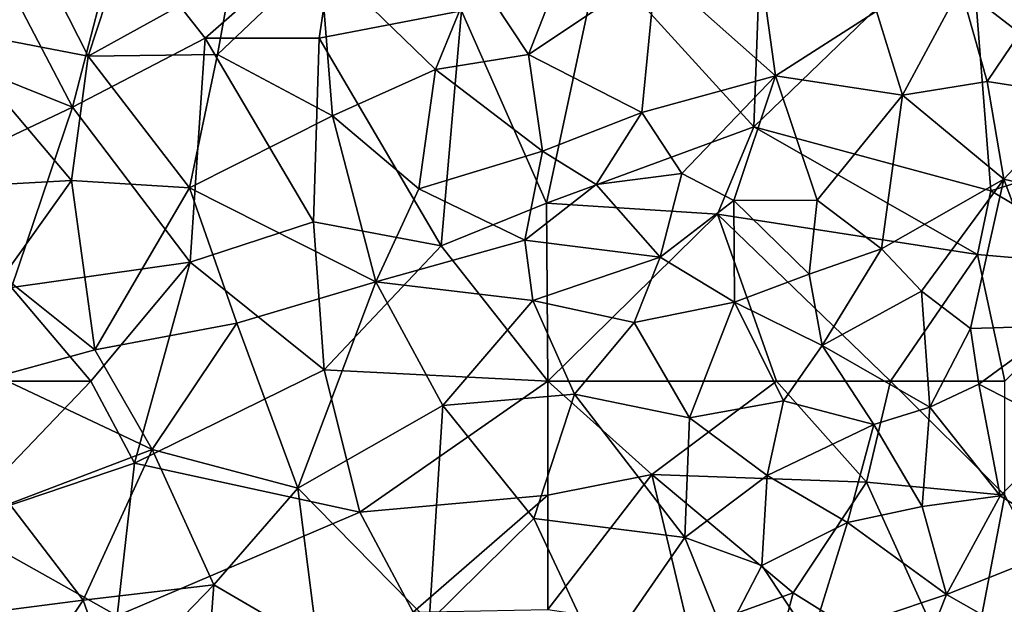
# Model space of a CAD drawing. Extents: x -1000 to 4, y -3000 to -1944.
# Drawn here: x -841 to -798, y -2467 to -2442 of the extents above; entities that cross this region are included whole.
import ezdxf

# ---------------------------------------------------------------- set-up
doc = ezdxf.new("R2010")
doc.units = 0
doc.header["$MEASUREMENT"] = 0
doc.layers.add('Skov', color=109, linetype='Continuous')
doc.layers.add('Terraen_skov', color=33, linetype='Continuous')

# ---------------------------------------------------------------- blocks, each defined once
blk = doc.blocks.new('1km_6222_572_Flyttet_X-573000m_Y-6225000m_ACAD_1_FMEBLOCK33')
at = {"layer": 'Terraen_skov', "color": 92, "true_color": 0x00cc00}
for points in [[(-25.12, -0.473, 5.09), (-22.75, 6.717, 4.19), (-28.13, 5.487, 4.76)], [(-25.12, -0.473, 5.09), (-18.84, 3.007, 4.85), (-22.75, 6.717, 4.19)], [(-25.12, -0.473, 5.09), (-28.13, 5.487, 4.76), (-31.49, 0.757, 5.21)], [(-5.84, -0.403, 4.03), (-3.55, 5.457, 3.38), (-8.19, 3.167, 3.81)], [(-5.84, -0.403, 4.03), (-0.27, 3.327, 3.54), (-3.55, 5.457, 3.38)], [(-19.45, -0.393, 4.99), (-14.98, 3.867, 4.02), (-18.84, 3.007, 4.85)], [(-14.42, -3.073, 4.94), (-14.98, 3.867, 4.02), (-19.45, -0.393, 4.99)], [(-9.91, -1.053, 4.1), (-8.19, 3.167, 3.81), (-14.98, 3.867, 4.02)], [(-14.42, -3.073, 4.94), (-9.91, -1.053, 4.1), (-14.98, 3.867, 4.02)], [(-9.91, -1.053, 4.1), (-5.84, -0.403, 4.03), (-8.19, 3.167, 3.81)], [(-0.88, -2.933, 4.02), (-0.27, 3.327, 3.54), (-5.84, -0.403, 4.03)], [(-0.88, -2.933, 4.02), (4.97, -1.333, 3.86), (-0.27, 3.327, 3.54)], [(4.97, -1.333, 3.86), (4.35, 3.087, 3.32), (-0.27, 3.327, 3.54)], [(4.97, -1.333, 3.86), (9.38, 1.497, 2.73), (4.35, 3.087, 3.32)], [(-25.12, -0.473, 5.09), (-19.45, -0.393, 4.99), (-18.84, 3.007, 4.85)], [(15.65, 0.537, 2.53), (16.87, 2.967, 1.16), (13.06, 2.547, 2.34)], [(10.52, -2.173, 3.53), (13.06, 2.547, 2.34), (9.38, 1.497, 2.73)], [(10.52, -2.173, 3.53), (14.22, -1.573, 3.11), (13.06, 2.547, 2.34)], [(14.22, -1.573, 3.11), (15.65, 0.537, 2.53), (13.06, 2.547, 2.34)], [(4.97, -1.333, 3.86), (10.52, -2.173, 3.53), (9.38, 1.497, 2.73)], [(-31.66, -6.223, 5.39), (-25.84, -5.903, 5.2), (-31.49, 0.757, 5.21)], [(-25.84, -5.903, 5.2), (-25.12, -0.473, 5.09), (-31.49, 0.757, 5.21)], [(18.36, -2.213, 3.05), (15.65, 0.537, 2.53), (14.22, -1.573, 3.11)], [(-20.68, -6.223, 5.16), (-19.45, -0.393, 4.99), (-25.12, -0.473, 5.09)], [(-20.68, -6.223, 5.16), (-14.42, -3.073, 4.94), (-19.45, -0.393, 4.99)], [(-5.23, -4.623, 4.32), (-5.84, -0.403, 4.03), (-9.91, -1.053, 4.1)], [(-5.23, -4.623, 4.32), (-0.88, -2.933, 4.02), (-5.84, -0.403, 4.03)], [(-20.68, -6.223, 5.16), (-25.12, -0.473, 5.09), (-25.84, -5.903, 5.2)], [(-10.64, -6.273, 4.86), (-9.91, -1.053, 4.1), (-14.42, -3.073, 4.94)], [(-10.64, -6.273, 4.86), (-5.23, -4.623, 4.32), (-9.91, -1.053, 4.1)], [(0.87, -5.603, 4.27), (4.97, -1.333, 3.86), (-0.88, -2.933, 4.02)], [(0.87, -5.603, 4.27), (3.14, -6.783, 4.2), (4.97, -1.333, 3.86)], [(6.79, -6.773, 4.02), (4.97, -1.333, 3.86), (3.14, -6.783, 4.2)], [(6.79, -6.773, 4.02), (10.52, -2.173, 3.53), (4.97, -1.333, 3.86)], [(14.95, -5.853, 3.91), (14.22, -1.573, 3.11), (10.52, -2.173, 3.53)], [(14.95, -5.853, 3.91), (18.36, -2.213, 3.05), (14.22, -1.573, 3.11)], [(9.6, -8.893, 4.19), (10.52, -2.173, 3.53), (6.79, -6.773, 4.02)], [(9.6, -8.893, 4.19), (14.95, -5.853, 3.91), (10.52, -2.173, 3.53)], [(20.22, -7.083, 3.77), (18.36, -2.213, 3.05), (14.95, -5.853, 3.91)], [(-2.88, -6.083, 4.3), (-0.88, -2.933, 4.02), (-5.23, -4.623, 4.32)], [(0.87, -5.603, 4.27), (-0.88, -2.933, 4.02), (-2.88, -6.083, 4.3)], [(-12.52, -10.343, 4.99), (-14.42, -3.073, 4.94), (-20.68, -6.223, 5.16)], [(-12.52, -10.343, 4.99), (-10.64, -6.273, 4.86), (-14.42, -3.073, 4.94)], [(-6.01, -8.513, 4.63), (-5.23, -4.623, 4.32), (-10.64, -6.273, 4.86)], [(-6.01, -8.513, 4.63), (-2.88, -6.083, 4.3), (-5.23, -4.623, 4.32)], [(-28.83, -10.113, 5.37), (-25.84, -5.903, 5.2), (-31.66, -6.223, 5.39)], [(-24.82, -13.323, 5.26), (-25.84, -5.903, 5.2), (-28.83, -10.113, 5.37)], [(-24.82, -13.323, 5.26), (-20.68, -6.223, 5.16), (-25.84, -5.903, 5.2)], [(-0.09, -9.263, 4.56), (0.87, -5.603, 4.27), (-2.88, -6.083, 4.3)], [(-0.09, -9.263, 4.56), (3.14, -6.783, 4.2), (0.87, -5.603, 4.27)], [(11.35, -10.753, 4.3), (14.95, -5.853, 3.91), (9.6, -8.893, 4.19)], [(13.5, -12.383, 4.25), (14.95, -5.853, 3.91), (11.35, -10.753, 4.3)], [(17.34, -12.263, 4.17), (14.95, -5.853, 3.91), (13.5, -12.383, 4.25)], [(17.34, -12.263, 4.17), (20.22, -7.083, 3.77), (14.95, -5.853, 3.91)], [(-18.61, -12.153, 5.23), (-20.68, -6.223, 5.16), (-24.82, -13.323, 5.26)], [(-18.61, -12.153, 5.23), (-12.52, -10.343, 4.99), (-20.68, -6.223, 5.16)], [(-6.01, -8.513, 4.63), (-10.64, -6.273, 4.86), (-12.52, -10.343, 4.99)], [(-6.01, -8.513, 4.63), (-0.09, -9.263, 4.56), (-2.88, -6.083, 4.3)], [(3.17, -11.233, 4.54), (3.14, -6.783, 4.2), (-0.09, -9.263, 4.56)], [(6.44, -10.013, 4.23), (6.79, -6.773, 4.02), (3.14, -6.783, 4.2)], [(3.17, -11.233, 4.54), (6.44, -10.013, 4.23), (3.14, -6.783, 4.2)], [(6.44, -10.013, 4.23), (9.6, -8.893, 4.19), (6.79, -6.773, 4.02)], [(-5.66, -11.153, 4.77), (-6.01, -8.513, 4.63), (-12.52, -10.343, 4.99)], [(-5.66, -11.153, 4.77), (-0.09, -9.263, 4.56), (-6.01, -8.513, 4.63)], [(7, -13.123, 4.36), (9.6, -8.893, 4.19), (6.44, -10.013, 4.23)], [(7, -13.123, 4.36), (11.35, -10.753, 4.3), (9.6, -8.893, 4.19)], [(-1.22, -12.123, 4.74), (-0.09, -9.263, 4.56), (-5.66, -11.153, 4.77)], [(-1.22, -12.123, 4.74), (3.17, -11.233, 4.54), (-0.09, -9.263, 4.56)], [(-29.09, -14.483, 5.46), (-24.82, -13.323, 5.26), (-28.83, -10.113, 5.37)], [(7, -13.123, 4.36), (6.44, -10.013, 4.23), (3.17, -11.233, 4.54)], [(-15.94, -19.373, 5.33), (-12.52, -10.343, 4.99), (-18.61, -12.153, 5.23)], [(-15.94, -19.373, 5.33), (-9.59, -15.753, 5.05), (-12.52, -10.343, 4.99)], [(-9.59, -15.753, 5.05), (-5.66, -11.153, 4.77), (-12.52, -10.343, 4.99)], [(11.72, -15.833, 4.35), (11.35, -10.753, 4.3), (7, -13.123, 4.36)], [(11.72, -15.833, 4.35), (13.5, -12.383, 4.25), (11.35, -10.753, 4.3)], [(-9.59, -15.753, 5.05), (-3.83, -15.263, 4.78), (-5.66, -11.153, 4.77)], [(-3.83, -15.263, 4.78), (-1.22, -12.123, 4.74), (-5.66, -11.153, 4.77)], [(1.2, -16.293, 4.66), (3.17, -11.233, 4.54), (-1.22, -12.123, 4.74)], [(1.2, -16.293, 4.66), (5.32, -15.553, 4.89), (3.17, -11.233, 4.54)], [(5.32, -15.553, 4.89), (7, -13.123, 4.36), (3.17, -11.233, 4.54)], [(-22.32, -17.673, 5.39), (-18.61, -12.153, 5.23), (-24.82, -13.323, 5.26)], [(-15.94, -19.373, 5.33), (-18.61, -12.153, 5.23), (-22.32, -17.673, 5.39)], [(1.2, -16.293, 4.66), (-1.22, -12.123, 4.74), (-3.83, -15.263, 4.78)], [(11.72, -15.833, 4.35), (13.86, -14.813, 4.44), (13.5, -12.383, 4.25)], [(13.86, -14.813, 4.44), (17.34, -12.263, 4.17), (13.5, -12.383, 4.25)], [(17.71, -16.803, 4.33), (17.34, -12.263, 4.17), (13.86, -14.813, 4.44)], [(-29.09, -14.483, 5.46), (-22.32, -17.673, 5.39), (-24.82, -13.323, 5.26)], [(9.27, -16.583, 4.81), (7, -13.123, 4.36), (5.32, -15.553, 4.89)], [(9.27, -16.583, 4.81), (11.72, -15.833, 4.35), (7, -13.123, 4.36)], [(-28.56, -20.053, 5.57), (-22.32, -17.673, 5.39), (-29.09, -14.483, 5.46)], [(14.8, -19.703, 4.56), (13.86, -14.813, 4.44), (11.72, -15.833, 4.35)], [(14.8, -19.703, 4.56), (17.71, -16.803, 4.33), (13.86, -14.813, 4.44)], [(-5.61, -20.703, 4.93), (-3.83, -15.263, 4.78), (-9.59, -15.753, 5.05)], [(1, -21.523, 4.79), (-3.83, -15.263, 4.78), (-5.61, -20.703, 4.93)], [(1, -21.523, 4.79), (1.2, -16.293, 4.66), (-3.83, -15.263, 4.78)], [(-10.19, -25.213, 5.19), (-9.59, -15.753, 5.05), (-15.94, -19.373, 5.33)], [(-10.19, -25.213, 5.19), (-5.61, -20.703, 4.93), (-9.59, -15.753, 5.05)], [(4.6, -18.813, 4.63), (5.32, -15.553, 4.89), (1.2, -16.293, 4.66)], [(4.6, -18.813, 4.63), (9.27, -16.583, 4.81), (5.32, -15.553, 4.89)], [(11.38, -20.173, 4.42), (11.72, -15.833, 4.35), (9.27, -16.583, 4.81)], [(11.38, -20.173, 4.42), (14.8, -19.703, 4.56), (11.72, -15.833, 4.35)], [(1, -21.523, 4.79), (4.6, -18.813, 4.63), (1.2, -16.293, 4.66)], [(8.12, -20.873, 4.68), (9.27, -16.583, 4.81), (4.6, -18.813, 4.63)], [(8.12, -20.873, 4.68), (11.38, -20.173, 4.42), (9.27, -16.583, 4.81)], [(18.1, -21.773, 4.49), (17.71, -16.803, 4.33), (14.8, -19.703, 4.56)], [(-25.33, -24.273, 5.57), (-22.32, -17.673, 5.39), (-28.56, -20.053, 5.57)], [(-25.33, -24.273, 5.57), (-19.62, -23.603, 5.57), (-22.32, -17.673, 5.39)], [(-15.94, -19.373, 5.33), (-22.32, -17.673, 5.39), (-19.62, -23.603, 5.57)], [(1, -21.523, 4.79), (4.37, -22.753, 4.83), (4.6, -18.813, 4.63)], [(4.37, -22.753, 4.83), (8.12, -20.873, 4.68), (4.6, -18.813, 4.63)], [(-15.06, -26.253, 5.38), (-15.94, -19.373, 5.33), (-19.62, -23.603, 5.57)], [(-15.06, -26.253, 5.38), (-10.19, -25.213, 5.19), (-15.94, -19.373, 5.33)], [(12.44, -24.023, 4.74), (14.8, -19.703, 4.56), (11.38, -20.173, 4.42)], [(12.44, -24.023, 4.74), (18.1, -21.773, 4.49), (14.8, -19.703, 4.56)], [(-29.19, -24.763, 5.67), (-25.33, -24.273, 5.57), (-28.56, -20.053, 5.57)], [(8.12, -20.873, 4.68), (12.44, -24.023, 4.74), (11.38, -20.173, 4.42)], [(-2.71, -26.883, 5.04), (-5.61, -20.703, 4.93), (-10.19, -25.213, 5.19)], [(-2.71, -26.883, 5.04), (1, -21.523, 4.79), (-5.61, -20.703, 4.93)], [(6.52, -26.013, 4.72), (8.12, -20.873, 4.68), (4.37, -22.753, 4.83)], [(6.52, -26.013, 4.72), (12.44, -24.023, 4.74), (8.12, -20.873, 4.68)], [(-2.71, -26.883, 5.04), (2.74, -25.873, 4.87), (1, -21.523, 4.79)], [(2.74, -25.873, 4.87), (4.37, -22.753, 4.83), (1, -21.523, 4.79)], [(16.37, -26.253, 4.72), (18.1, -21.773, 4.49), (12.44, -24.023, 4.74)], [(6.52, -26.013, 4.72), (4.37, -22.753, 4.83), (2.74, -25.873, 4.87)], [(-23.98, -28.113, 5.58), (-19.62, -23.603, 5.57), (-25.33, -24.273, 5.57)], [(-20.13, -30.433, 5.24), (-19.62, -23.603, 5.57), (-23.98, -28.113, 5.58)], [(-20.13, -30.433, 5.24), (-15.06, -26.253, 5.38), (-19.62, -23.603, 5.57)], [(10.76, -28.303, 4.8), (12.44, -24.023, 4.74), (6.52, -26.013, 4.72)], [(10.76, -28.303, 4.8), (16.37, -26.253, 4.72), (12.44, -24.023, 4.74)], [(-28.05, -28.313, 5.43), (-25.33, -24.273, 5.57), (-29.19, -24.763, 5.67)], [(-28.05, -28.313, 5.43), (-23.98, -28.113, 5.58), (-25.33, -24.273, 5.57)]]:
    blk.add_polyline3d(points, close=True, dxfattribs=at)
blk = doc.blocks.new('1km_6222_572_Flyttet_X-573000m_Y-6225000m_ACAD_1_FMEBLOCK194')
at = {"layer": 'Skov', "color": 107, "true_color": 0x3b7449}
for points in [[(-307.97, 67.66, 5.805), (-315.26, 61.06, 3.518), (-308.48, 53.62, 4.027)], [(-307.97, 67.66, 5.805), (-308.48, 53.62, 4.027), (-299.05, 62.74, 5.642)], [(-342.5, 62.5, 18.736), (-344.07, 56.8, 5.097), (-338.3, 54.49, 16.813)], [(-342.5, 62.5, 18.736), (-338.3, 54.49, 16.813), (-336.27, 62.32, 12.397)], [(-326.74, 62.55, 3.842), (-336.27, 62.32, 12.397), (-332.5, 57.5, 19.718)], [(-326.74, 62.55, 3.842), (-332.5, 57.5, 19.718), (-327.5, 57.5, 9.088)], [(-326.74, 62.55, 3.842), (-327.5, 57.5, 9.088), (-321.27, 58.7, 14.499)], [(-299.05, 62.74, 5.642), (-308.48, 53.62, 4.027), (-298.11, 50.82, 3.942)], [(-299.05, 62.74, 5.642), (-298.11, 50.82, 3.942), (-291.39, 52.95, 11.139)], [(-338.3, 54.49, 16.813), (-332.5, 57.5, 19.718), (-336.27, 62.32, 12.397)], [(-317.56, 50.28, 8.298), (-315.26, 61.06, 3.518), (-321.27, 58.7, 14.499)], [(-317.56, 50.28, 8.298), (-308.48, 53.62, 4.027), (-315.26, 61.06, 3.518)], [(-327.5, 57.5, 9.088), (-322.17, 48.41, 21.598), (-321.27, 58.7, 14.499)], [(-317.56, 50.28, 8.298), (-321.27, 58.7, 14.499), (-322.17, 48.41, 21.598)], [(-338.3, 54.49, 16.813), (-333.15, 47.7, 5.21), (-332.5, 57.5, 19.718)], [(-327.76, 49.46, 5.041), (-332.5, 57.5, 19.718), (-333.15, 47.7, 5.21)], [(-327.5, 57.5, 9.088), (-332.5, 57.5, 19.718), (-327.76, 49.46, 5.041)], [(-327.5, 57.5, 9.088), (-327.76, 49.46, 5.041), (-322.17, 48.41, 21.598)], [(-338.3, 54.49, 16.813), (-344.07, 56.8, 5.097), (-342.5, 52.5, 21.923)], [(-338.3, 54.49, 16.813), (-342.5, 52.5, 21.923), (-340.97, 46.59, 5.374)], [(-338.3, 54.49, 16.813), (-340.97, 46.59, 5.374), (-333.15, 47.7, 5.21)], [(-317.56, 50.28, 8.298), (-310.08, 49.8, 13.938), (-308.48, 53.62, 4.027)], [(-298.7, 48.03, 4.061), (-308.48, 53.62, 4.027), (-310.08, 49.8, 13.938)], [(-298.11, 50.82, 3.942), (-308.48, 53.62, 4.027), (-298.7, 48.03, 4.061)], [(-292.5, 47.5, 3.92), (-291.39, 52.95, 11.139), (-298.11, 50.82, 3.942)], [(-292.5, 47.5, 3.92), (-298.11, 50.82, 3.942), (-298.7, 48.03, 4.061)], [(-317.5, 42.5, 16.918), (-317.56, 50.28, 8.298), (-322.17, 48.41, 21.598)], [(-317.5, 42.5, 16.918), (-310.08, 49.8, 13.938), (-317.56, 50.28, 8.298)], [(-317.5, 42.5, 16.918), (-307.5, 42.5, 24.455), (-310.08, 49.8, 13.938)], [(-302.5, 42.5, 23.725), (-298.7, 48.03, 4.061), (-310.08, 49.8, 13.938)], [(-302.5, 42.5, 23.725), (-310.08, 49.8, 13.938), (-307.5, 42.5, 24.455)], [(-327.28, 42.99, 17.56), (-327.76, 49.46, 5.041), (-333.15, 47.7, 5.21)], [(-327.28, 42.99, 17.56), (-322.17, 48.41, 21.598), (-327.76, 49.46, 5.041)], [(-317.5, 42.5, 16.918), (-322.17, 48.41, 21.598), (-327.28, 42.99, 17.56)], [(-302.5, 42.5, 23.725), (-297.5, 42.5, 8.969), (-298.7, 48.03, 4.061)], [(-292.5, 47.5, 3.92), (-298.7, 48.03, 4.061), (-297.5, 42.5, 8.969)], [(-340.97, 46.59, 5.374), (-337.5, 42.5, 17.35), (-333.15, 47.7, 5.21)], [(-335.59, 38.91, 21.97), (-333.15, 47.7, 5.21), (-337.5, 42.5, 17.35)], [(-335.59, 38.91, 21.97), (-327.28, 42.99, 17.56), (-333.15, 47.7, 5.21)], [(-342.5, 42.5, 5.42), (-337.5, 42.5, 17.35), (-340.97, 46.59, 5.374)], [(-335.59, 38.91, 21.97), (-325.73, 36.77, 17.856), (-327.28, 42.99, 17.56)], [(-317.5, 42.5, 16.918), (-327.28, 42.99, 17.56), (-325.73, 36.77, 17.856)], [(-343.49, 36.24, 14.17), (-335.59, 38.91, 21.97), (-337.5, 42.5, 17.35)], [(-343.49, 36.24, 14.17), (-337.5, 42.5, 17.35), (-342.5, 42.5, 5.42)], [(-317.5, 42.5, 16.918), (-325.73, 36.77, 17.856), (-317.5, 37.5, 4.924)], [(-317.5, 42.5, 16.918), (-317.5, 37.5, 4.924), (-312.95, 38.41, 4.775)], [(-317.5, 42.5, 16.918), (-312.95, 38.41, 4.775), (-307.5, 42.5, 24.455)], [(-312.95, 38.41, 4.775), (-303.56, 38.07, 4.615), (-307.5, 42.5, 24.455)], [(-302.5, 42.5, 23.725), (-307.5, 42.5, 24.455), (-303.56, 38.07, 4.615)], [(-302.5, 42.5, 23.725), (-303.56, 38.07, 4.615), (-297.5, 37.5, 25.315)], [(-302.5, 42.5, 23.725), (-297.5, 37.5, 25.315), (-297.5, 42.5, 8.969)], [(-343.49, 36.24, 14.17), (-336.35, 32.22, 5.533), (-335.59, 38.91, 21.97)], [(-335.59, 38.91, 21.97), (-336.35, 32.22, 5.533), (-325.73, 36.77, 17.856)], [(-312.95, 38.41, 4.775), (-317.5, 37.5, 4.924), (-317.5, 32.5, 18.356)], [(-312.95, 38.41, 4.775), (-317.5, 32.5, 18.356), (-311.33, 31.58, 21.275)], [(-312.95, 38.41, 4.775), (-311.33, 31.58, 21.275), (-306.77, 33.23, 24.515)], [(-312.95, 38.41, 4.775), (-306.77, 33.23, 24.515), (-303.56, 38.07, 4.615)], [(-299.22, 28.52, 18.035), (-303.56, 38.07, 4.615), (-306.77, 33.23, 24.515)], [(-299.22, 28.52, 18.035), (-297.5, 37.5, 25.315), (-303.56, 38.07, 4.615)], [(-325.73, 36.77, 17.856), (-323.39, 32.39, 14.079), (-317.5, 37.5, 4.924)], [(-317.5, 32.5, 18.356), (-317.5, 37.5, 4.924), (-323.39, 32.39, 14.079)], [(-299.22, 28.52, 18.035), (-294.09, 31.1, 4.62), (-297.5, 37.5, 25.315)], [(-325.73, 36.77, 17.856), (-336.35, 32.22, 5.533), (-323.39, 32.39, 14.079)], [(-343.49, 36.24, 14.17), (-342.48, 27.62, 13.884), (-336.35, 32.22, 5.533)], [(-311.33, 31.58, 21.275), (-309.18, 24.06, 5), (-306.77, 33.23, 24.515)], [(-299.22, 28.52, 18.035), (-306.77, 33.23, 24.515), (-309.18, 24.06, 5)]]:
    blk.add_polyline3d(points, close=True, dxfattribs=at)

msp = doc.modelspace()

# ---------------------------------------------------------------- block references
at = {"layer": 'Skov', "color": 107, "true_color": 0x3b7449}
msp.add_blockref('1km_6222_572_Flyttet_X-573000m_Y-6225000m_ACAD_1_FMEBLOCK194', (-500, -2500), dxfattribs=at)
at = {"layer": 'Terraen_skov', "color": 92, "true_color": 0x00cc00}
msp.add_blockref('1km_6222_572_Flyttet_X-573000m_Y-6225000m_ACAD_1_FMEBLOCK33', (-812.5, -2442.817), dxfattribs=at)

doc.saveas('drawing.dxf')
